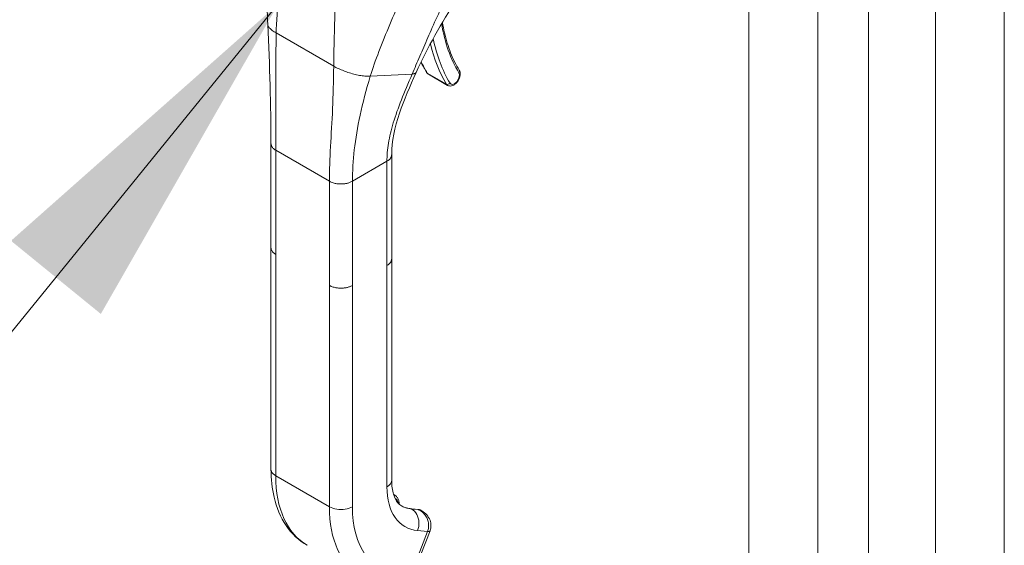
# Model space of a CAD drawing. Units: inches. Extents: x 20 to 363, y 7 to 223.
# Drawn here: x 343 to 349, y 96 to 99 of the extents above; entities that cross this region are included whole.
import ezdxf

# ---------------------------------------------------------------- set-up
doc = ezdxf.new("R2010")
doc.units = ezdxf.units.IN
doc.header["$LTSCALE"] = 22
doc.header["$MEASUREMENT"] = 0
doc.layers.get('0').update_dxf_attribs({"lineweight": 0})
for name, color, linetype, lineweight in [('Symbol (ANSI)', 7, 'Continuous', 5), ('Visible (ANSI)', 7, 'Continuous', 5), ('Visible Narrow (ANSI)', 7, 'Continuous', 5)]:
    doc.layers.add(name, color=color, linetype=linetype, lineweight=lineweight)
doc.styles.add('ROMANS', font='tahoma.ttf')
doc.dimstyles.new('Default (ANSI)$7', dxfattribs={"dimscale": 22, "dimtxt": 0.07, "dimasz": 0.098425, "dimexe": 0.125, "dimexo": 0.0625, "dimgap": 0.031496, "dimtad": 0, "dimtih": 1, "dimtoh": 1, "dimrnd": 1e-08, "dimzin": 0, "dimdsep": 46, "dimtxsty": 'ROMANS', "dimblk": 'Filled-1', "dimcen": 0.09, "dimdle": 0.393701, "dimclrd": 256, "dimclre": 256, "dimclrt": 256, "dimadec": 0, "dimazin": 0, "dimtfac": 0.928571, "dimtofl": 0, "dimtmove": 0, "dimatfit": 3, "dimfxl": 1, "dimtolj": 1, "dimtzin": 0, "dimlwd": -1, "dimlwe": -1, "dimarcsym": 0})

# ---------------------------------------------------------------- blocks, each defined once
blk = doc.blocks.new('Filled-1')
at = {"color": 0}
for p, q in [((0, 0), (-1, 0.1786)), ((-1, 0.1786), (-1, -0.1786)), ((-1, 0), (0, 0)), ((-1, -0.1786), (0, 0))]:
    blk.add_line(p, q, dxfattribs=at)
at = {"color": 0, "flags": 128}
blk.add_lwpolyline([(-1, -0.1786), (0, 0), (-1, 0.1786), (-1, -0.1786)], dxfattribs=at)
at = {"color": 0}
blk.add_solid([(-1, -0.1786), (0, 0), (-1, 0.1786), (-1, -0.1786)], dxfattribs=at)

msp = doc.modelspace()

# ---------------------------------------------------------------- linework, layer by layer
at = {"layer": 'Visible (ANSI)'}
for p, q in [((348.2951, 121.8413), (348.2951, 78.2156)), ((345.5338, 98.8681), (345.5338, 98.8681)), ((345.0078, 98.7348), (345.0078, 98.7348)), ((345.5916, 98.7674), (345.7094, 98.6994)), ((345.155, 98.433), (345.155, 98.433)), ((344.6239, 97.7017), (344.6239, 98.3415)), ((345.3655, 97.6337), (345.3655, 98.2735)), ((344.6239, 97.7017), (344.6239, 97.7017)), ((344.6239, 97.7004), (344.6239, 96.3417)), ((345.3655, 97.6337), (345.3655, 97.6337)), ((345.3655, 97.6324), (345.3655, 96.2737)), ((345.3777, 96.185), (345.3865, 96.1799)), ((345.5253, 96.0947), (345.4845, 96.0984)), ((345.5501, 96.0854), (345.5441, 96.0889)), ((345.4949, 95.6892), (345.6009, 95.9624))]:
    msp.add_line(p, q, dxfattribs=at)
for points in [[(344.6036, 99.0726), (344.5965, 99.2195), (344.6063, 99.3712), (344.6101, 99.5227)], [(345.7653, 99.2308), (345.6732, 99.0812), (345.5838, 98.9319), (345.5157, 98.7783)], [(344.6239, 98.3415), (344.6239, 98.5718), (344.6158, 98.8218), (344.6036, 99.0726)], [(345.5456, 98.8426), (345.5562, 98.8204), (345.5678, 98.7991), (345.5802, 98.7787)], [(345.5511, 96.0849), (345.551, 96.0849), (345.551, 96.0849), (345.5509, 96.085)]]:
    msp.add_open_spline(points, degree=3, dxfattribs=at)
for points, knots in [([(345.6778, 99.0855), (345.6813, 99.0641), (345.6854, 99.0432), (345.695, 99.0011), (345.7007, 98.9799), (345.7133, 98.9387), (345.7203, 98.9188), (345.7354, 98.8802), (345.7436, 98.8616), (345.7613, 98.8257), (345.7707, 98.8085), (345.7808, 98.792)], [2.9641267, 2.9641267, 2.9641267, 2.9641267, 3.0225055, 3.0225055, 3.0849866, 3.0849866, 3.1474678, 3.1474678, 3.2099489, 3.2099489, 3.27243, 3.27243, 3.27243, 3.27243]), ([(345.5157, 98.7783), (345.4782, 98.6938), (345.4415, 98.6108), (345.3847, 98.442), (345.3655, 98.3551), (345.3655, 98.2735)], [0, 0, 0, 0, 0.927516, 0.927516, 1.885965, 1.885965, 1.885965, 1.885965]), ([(345.5802, 98.7787), (345.5807, 98.7778), (345.5813, 98.7769), (345.5826, 98.7752), (345.5833, 98.7744), (345.5847, 98.7728), (345.5855, 98.772), (345.5871, 98.7706), (345.5879, 98.7699), (345.5897, 98.7686), (345.5906, 98.768), (345.5916, 98.7674)], [3.27243, 3.27243, 3.27243, 3.27243, 3.3336444, 3.3336444, 3.3948587, 3.3948587, 3.456073, 3.456073, 3.5172873, 3.5172873, 3.5785016, 3.5785016, 3.5785016, 3.5785016]), ([(345.7094, 98.6994), (345.7128, 98.6974), (345.7166, 98.6961), (345.7246, 98.6949), (345.7288, 98.6951), (345.7378, 98.6968), (345.7424, 98.6987), (345.752, 98.704), (345.7569, 98.7077), (345.7658, 98.7165), (345.7698, 98.7216), (345.7767, 98.7324), (345.7796, 98.7382), (345.784, 98.7501), (345.7856, 98.7562), (345.7869, 98.7684), (345.7868, 98.7745), (345.7844, 98.7845), (345.783, 98.7884), (345.7808, 98.792)], [3.578502, 3.578502, 3.578502, 3.578502, 3.79952, 3.79952, 4.041834, 4.041834, 4.343705, 4.343705, 4.703916, 4.703916, 5.071561, 5.071561, 5.434151, 5.434151, 5.799052, 5.799052, 6.167379, 6.167379, 6.414023, 6.414023, 6.414023, 6.414023]), ([(344.8463, 95.8739), (344.7955, 95.9032), (344.751, 95.9454), (344.6827, 96.046), (344.658, 96.1051), (344.6301, 96.2232), (344.6239, 96.2813), (344.6239, 96.3417)], [0, 0, 0, 0, 0.765261, 0.765261, 1.533686, 1.533686, 2.175617, 2.175617, 2.175617, 2.175617]), ([(345.3655, 96.2737), (345.3655, 96.2404), (345.3698, 96.2108), (345.3839, 96.1645), (345.3935, 96.1472), (345.4105, 96.127), (345.4177, 96.121), (345.426, 96.1162)], [0, 0, 0, 0, 0.400322, 0.400322, 0.792014, 0.792014, 1.076292, 1.076292, 1.076292, 1.076292]), ([(345.4118, 96.1266), (345.4118, 96.127), (345.4118, 96.1274), (345.4118, 96.1349), (345.411, 96.1419), (345.4075, 96.155), (345.4048, 96.1611), (345.3972, 96.172), (345.3923, 96.1766), (345.3865, 96.1799)], [4.6986764, 4.6986764, 4.6986764, 4.6986764, 4.712389, 4.712389, 4.9741884, 4.9741884, 5.2359878, 5.2359878, 5.4977871, 5.4977871, 5.4977871, 5.4977871]), ([(345.4253, 96.1166), (345.4288, 96.1146), (345.4324, 96.1127), (345.4397, 96.1093), (345.4435, 96.1078), (345.4512, 96.105), (345.4552, 96.1038), (345.4633, 96.1017), (345.4674, 96.1008), (345.4759, 96.0993), (345.4802, 96.0988), (345.4845, 96.0984)], [2.3561945, 2.3561945, 2.3561945, 2.3561945, 2.4085544, 2.4085544, 2.4609142, 2.4609142, 2.5132741, 2.5132741, 2.565634, 2.565634, 2.6179939, 2.6179939, 2.6179939, 2.6179939]), ([(345.5253, 96.0947), (345.5267, 96.0946), (345.528, 96.0945), (345.5306, 96.094), (345.5319, 96.0937), (345.5344, 96.0931), (345.5357, 96.0927), (345.5382, 96.0918), (345.5394, 96.0913), (345.5418, 96.0902), (345.543, 96.0896), (345.5441, 96.0889)], [0.5235988, 0.5235988, 0.5235988, 0.5235988, 0.5759587, 0.5759587, 0.6283185, 0.6283185, 0.6806784, 0.6806784, 0.7330383, 0.7330383, 0.7853982, 0.7853982, 0.7853982, 0.7853982]), ([(345.5511, 96.0849), (345.5623, 96.0785), (345.5726, 96.0701), (345.5896, 96.0509), (345.5966, 96.0396), (345.6049, 96.0172), (345.607, 96.0059), (345.607, 95.9848), (345.6052, 95.9746), (345.6016, 95.9642), (345.6013, 95.9633), (345.6009, 95.9624)], [0, 0, 0, 0, 0.1170063, 0.1170063, 0.2325498, 0.2325498, 0.3331349, 0.3331349, 0.4234843, 0.4234843, 0.4322541, 0.4322541, 0.4322541, 0.4322541])]:
    msp.add_open_spline(points, degree=3, knots=knots, dxfattribs=at)
at = {"layer": 'Visible Narrow (ANSI)'}
for p, q in [((347.9834, 121.6613), (347.9834, 78.0356)), ((347.5598, 78.2007), (347.5598, 121.4962)), ((348.706, 78.8311), (348.706, 121.2339)), ((349.1296, 121.2339), (349.1296, 78.8311)), ((345.0144, 99.0701), (345.0144, 99.0701)), ((345.0144, 99.068), (345.0144, 99.068)), ((344.6557, 99.0213), (345.009, 98.8173)), ((345.2341, 98.755), (345.4915, 98.7688)), ((345.584, 98.7751), (345.7017, 98.7071)), ((345.0004, 98.5195), (345.0004, 98.5195)), ((345.1504, 98.4069), (345.1504, 98.4069)), ((345.1518, 98.4147), (345.1518, 98.4147)), ((345.1388, 98.3289), (345.1388, 98.3289)), ((344.6531, 97.6609), (344.6531, 98.3007)), ((344.6531, 98.3007), (344.9829, 98.1103)), ((345.1243, 98.1103), (345.3363, 98.2327)), ((345.3363, 97.5929), (345.3363, 98.2327)), ((344.9829, 97.4705), (344.9829, 98.1103)), ((345.1243, 97.4705), (345.1243, 98.1103)), ((344.6531, 97.6609), (344.6531, 96.3009)), ((345.3363, 97.5929), (345.3363, 96.2329)), ((344.9829, 97.4705), (344.9829, 96.1105)), ((345.1243, 97.4705), (345.1243, 96.1105)), ((344.9829, 96.1105), (344.6531, 96.3009)), ((345.5295, 96.0934), (345.4887, 96.0971)), ((345.4887, 96.0971), (345.4894, 96.0967)), ((345.4894, 96.0967), (345.5302, 96.093)), ((345.5302, 96.093), (345.5295, 96.0934)), ((345.4799, 95.6861), (345.5859, 95.9593)), ((345.5247, 95.9648), (345.5859, 95.9593))]:
    msp.add_line(p, q, dxfattribs=at)
for centre, major_axis, ratio, start_param, end_param in [((346.7294, 99.8965), (-0.8013, -1.3878), 0.57735, 5.655824, 5.655826), ((346.7293, 99.8964), (-0.7579, -1.3127), 0.57735, 5.667729, 5.977114), ((346.7293, 99.8964), (-0.8012, -1.3877), 0.57735, 5.705953, 5.977114), ((346.7175, 99.9032), (-0.8095, -1.4021), 0.57735, 5.730701, 5.977114), ((346.5998, 99.9712), (-0.8095, -1.4021), 0.57735, 5.900738, 5.977114), ((345.5944, 98.7874), (-0.0142, -0.0087), 0.77855, 0, 0.402822), ((345.6216, 98.8194), (-0.03, -0.0519), 0.57735, 5.977114, 6.283185), ((345.7511, 98.7446), (-0.0217, -0.0375), 0.57735, 5.977114, 9.118706), ((345.7665, 98.7834), (0.0142, 0.0087), 0.77855, 5.115209, 6.283185), ((345.7122, 98.7194), (-0.0142, -0.0087), 0.77855, 0.402822, 1.973621), ((345.7394, 98.7514), (-0.03, -0.0519), 0.57735, 5.977114, 6.283185), ((345.3127, 96.6817), (-0.4664, -0.8078), 0.57735, 5.497787, 6.283185), ((345.7132, 96.4505), (-0.2665, -0.4616), 0.57735, 5.497787, 6.544985), ((345.3366, 96.0933), (0.05, 0.0866), 0.57735, 0, 0.154372), ((345.3476, 96.0869), (0.0421, 0.073), 0.57735, 5.659385, 6.346581), ((345.6425, 96.4913), (-0.4664, -0.8078), 0.57735, 5.497787, 6.283185), ((345.7132, 96.4505), (-0.4164, -0.7213), 0.57735, 5.497787, 6.544985), ((345.6418, 96.4917), (-0.2165, -0.3751), 0.57735, 0.001844, 0.261799), ((345.6425, 96.4913), (-0.2165, -0.3751), 0.57735, 0, 0.261799), ((345.4831, 96.0828), (0.0014, 0.0156), 0.788675, 5.932306, 6.283185), ((345.5239, 96.0791), (0.0014, 0.0156), 0.788675, 5.932306, 6.283185), ((345.4941, 96.0023), (0.05, 0.0866), 0.57735, 0, 0.261799), ((345.2597, 96.3774), (-0.242, -0.4192), 0.57735, 6.182689, 6.182692), ((345.5388, 95.9865), (0.0621, -0.0241), 0.211303, 5.651315, 6.28301)]:
    msp.add_ellipse(centre, major_axis=major_axis, ratio=ratio, start_param=start_param, end_param=end_param, dxfattribs=at)
for points, knots in [([(344.6557, 99.0213), (344.6564, 99.0609), (344.659, 99.1014), (344.6628, 99.1419), (344.6666, 99.1825), (344.6715, 99.2229), (344.6769, 99.2623), (344.6822, 99.3016), (344.6879, 99.3398), (344.6935, 99.3764)], [0, 0, 0, 0, 0.333333, 0.333333, 0.333333, 0.666667, 0.666667, 0.666667, 1, 1, 1, 1]), ([(345.2341, 98.755), (345.2484, 98.8027), (345.2663, 98.8535), (345.287, 98.9074), (345.3077, 98.9614), (345.3312, 99.0186), (345.3542, 99.0737), (345.3772, 99.1288), (345.3995, 99.1819), (345.4202, 99.2339)], [0, 0, 0, 0, 0.3333333, 0.3333333, 0.3333333, 0.6666667, 0.6666667, 0.6666667, 0.9999999, 0.9999999, 0.9999999, 0.9999999]), ([(345.4915, 98.7688), (345.5068, 98.8048), (345.5222, 98.8409), (345.538, 98.878), (345.5539, 98.9151), (345.5702, 98.9531), (345.5877, 98.9931), (345.6052, 99.0331), (345.6239, 99.075), (345.6444, 99.1196), (345.665, 99.1641), (345.6874, 99.2114), (345.7123, 99.2613)], [0, 0, 0, 0, 0.25, 0.25, 0.25, 0.5, 0.5, 0.5, 0.75, 0.75, 0.75, 1, 1, 1, 1]), ([(345.009, 98.8173), (345.0094, 98.857), (345.0102, 98.8987), (345.0111, 98.9409), (345.0121, 98.983), (345.0132, 99.0257), (345.0144, 99.0674), (345.0155, 99.1092), (345.0166, 99.1501), (345.0175, 99.1894)], [0, 0, 0, 0, 0.333333, 0.333333, 0.333333, 0.666667, 0.666667, 0.666667, 1, 1, 1, 1]), ([(344.6036, 99.0726), (344.6038, 99.0702), (344.6044, 99.0677), (344.6056, 99.065), (344.6075, 99.0607), (344.6107, 99.0562), (344.6151, 99.0514), (344.6196, 99.0467), (344.6252, 99.0417), (344.632, 99.0366), (344.6388, 99.0316), (344.6467, 99.0264), (344.6557, 99.0213)], [0.4801161, 0.4801161, 0.4801161, 0.4801161, 0.5714286, 0.5714286, 0.5714286, 0.7142857, 0.7142857, 0.7142857, 0.8571429, 0.8571429, 0.8571429, 1, 1, 1, 1]), ([(344.6531, 98.3007), (344.6531, 98.3699), (344.6537, 98.4414), (344.654, 98.5175), (344.6543, 98.5937), (344.6543, 98.6744), (344.6542, 98.7577), (344.6541, 98.841), (344.6539, 98.9268), (344.6557, 99.0213)], [0, 0, 0, 0, 0.333333, 0.333333, 0.333333, 0.666667, 0.666667, 0.666667, 1, 1, 1, 1]), ([(344.9829, 98.1103), (344.9829, 98.1795), (344.9859, 98.2496), (344.9898, 98.3236), (344.9938, 98.3977), (344.9986, 98.4756), (345.0022, 98.5568), (345.0058, 98.638), (345.0081, 98.7224), (345.009, 98.8173)], [0, 0, 0, 0, 0.333333, 0.333333, 0.333333, 0.666667, 0.666667, 0.666667, 1, 1, 1, 1]), ([(345.009, 98.8173), (345.0179, 98.8121), (345.0277, 98.8071), (345.0381, 98.8022), (345.0485, 98.7973), (345.0595, 98.7927), (345.0709, 98.7883), (345.0823, 98.7839), (345.0941, 98.7798), (345.1059, 98.7761), (345.1178, 98.7724), (345.1297, 98.7691), (345.1414, 98.7663), (345.1532, 98.7635), (345.1647, 98.7611), (345.1757, 98.7593), (345.1867, 98.7575), (345.1973, 98.7562), (345.2071, 98.7555), (345.2168, 98.7547), (345.2258, 98.7546), (345.2341, 98.755)], [0, 0, 0, 0, 0.142857, 0.142857, 0.142857, 0.285714, 0.285714, 0.285714, 0.428571, 0.428571, 0.428571, 0.571429, 0.571429, 0.571429, 0.714286, 0.714286, 0.714286, 0.857143, 0.857143, 0.857143, 1, 1, 1, 1]), ([(345.1243, 98.1103), (345.1243, 98.1716), (345.1279, 98.2355), (345.1357, 98.3031), (345.1435, 98.3706), (345.1554, 98.4418), (345.1716, 98.5165), (345.1878, 98.5912), (345.2083, 98.6695), (345.2341, 98.755)], [0, 0, 0, 0, 0.333333, 0.333333, 0.333333, 0.666667, 0.666667, 0.666667, 1, 1, 1, 1]), ([(345.3363, 98.2327), (345.3363, 98.2674), (345.3393, 98.3046), (345.3458, 98.344), (345.3522, 98.3834), (345.3621, 98.4251), (345.3755, 98.4694), (345.3889, 98.5137), (345.4058, 98.5607), (345.4254, 98.6102), (345.445, 98.6598), (345.4672, 98.7119), (345.4915, 98.7688)], [0, 0, 0, 0, 0.25, 0.25, 0.25, 0.5, 0.5, 0.5, 0.75, 0.75, 0.75, 1, 1, 1, 1]), ([(345.4915, 98.7688), (345.4942, 98.769), (345.4966, 98.7692), (345.4988, 98.7696), (345.5007, 98.7699), (345.5024, 98.7702), (345.504, 98.7706), (345.5041, 98.7707), (345.5042, 98.7707), (345.5043, 98.7707), (345.5059, 98.7711), (345.5072, 98.7716), (345.5084, 98.7721), (345.5095, 98.7726), (345.5105, 98.7731), (345.5114, 98.7737), (345.5114, 98.7737), (345.5115, 98.7738), (345.5116, 98.7738), (345.5123, 98.7743), (345.5129, 98.7748), (345.5135, 98.7753), (345.5141, 98.7759), (345.5146, 98.7764), (345.515, 98.777), (345.5152, 98.7774), (345.5154, 98.7777), (345.5155, 98.778), (345.5156, 98.7781), (345.5156, 98.7782), (345.5157, 98.7783)], [0, 0, 0, 0, 0.0668777, 0.0668777, 0.0668777, 0.125, 0.125, 0.125, 0.129566, 0.129566, 0.129566, 0.1888385, 0.1888385, 0.1888385, 0.2446155, 0.2446155, 0.2446155, 0.25, 0.25, 0.25, 0.2970571, 0.2970571, 0.2970571, 0.3477663, 0.3477663, 0.3477663, 0.375, 0.375, 0.375, 0.3842692, 0.3842692, 0.3842692, 0.3842692]), ([(344.6239, 98.3415), (344.6239, 98.3403), (344.624, 98.3373), (344.6249, 98.3324), (344.627, 98.3267), (344.6304, 98.3206), (344.6355, 98.3142), (344.6427, 98.3074), (344.6493, 98.3029), (344.6531, 98.3007)], [0.5515353, 0.5515353, 0.5515353, 0.5515353, 0.6, 0.6666667, 0.7333333, 0.8, 0.8666667, 0.9333333, 1, 1, 1, 1]), ([(345.3363, 98.2327), (345.3389, 98.2342), (345.3437, 98.2373), (345.3495, 98.242), (345.3542, 98.2466), (345.3579, 98.2512), (345.3608, 98.2557), (345.363, 98.2603), (345.3645, 98.2649), (345.3654, 98.2693), (345.3655, 98.2722), (345.3655, 98.2735)], [0, 0, 0, 0, 0.0625, 0.125, 0.1875, 0.25, 0.3125, 0.375, 0.4375, 0.5, 0.5503525, 0.5503525, 0.5503525, 0.5503525]), ([(344.6531, 97.6609), (344.6493, 97.6631), (344.646, 97.6654), (344.6432, 97.6676), (344.6403, 97.6699), (344.6379, 97.6721), (344.6358, 97.6743), (344.6338, 97.6765), (344.6321, 97.6787), (344.6307, 97.6808), (344.6293, 97.6828), (344.6281, 97.6849), (344.6272, 97.6869), (344.6263, 97.6888), (344.6256, 97.6907), (344.6251, 97.6926), (344.6246, 97.6944), (344.6243, 97.6962), (344.6241, 97.698), (344.6239, 97.6992), (344.6239, 97.7005), (344.6239, 97.7017)], [0, 0, 0, 0, 0.0666667, 0.0666667, 0.0666667, 0.1333333, 0.1333333, 0.1333333, 0.2, 0.2, 0.2, 0.2666667, 0.2666667, 0.2666667, 0.3333333, 0.3333333, 0.3333333, 0.4, 0.4, 0.4, 0.4484202, 0.4484202, 0.4484202, 0.4484202]), ([(345.3655, 97.6337), (345.3655, 97.6324), (345.3655, 97.6311), (345.3653, 97.6298), (345.3651, 97.6282), (345.3648, 97.6266), (345.3644, 97.6251), (345.364, 97.6235), (345.3635, 97.622), (345.3629, 97.6205), (345.3623, 97.6189), (345.3615, 97.6174), (345.3607, 97.6159), (345.3598, 97.6144), (345.3589, 97.6129), (345.3578, 97.6113), (345.3566, 97.6098), (345.3554, 97.6083), (345.354, 97.6068), (345.3526, 97.6052), (345.3511, 97.6037), (345.3493, 97.6022), (345.3476, 97.6006), (345.3456, 97.5991), (345.3435, 97.5975), (345.3413, 97.596), (345.3389, 97.5944), (345.3363, 97.5929)], [0.4497632, 0.4497632, 0.4497632, 0.4497632, 0.5, 0.5, 0.5, 0.5625, 0.5625, 0.5625, 0.625, 0.625, 0.625, 0.6875, 0.6875, 0.6875, 0.75, 0.75, 0.75, 0.8125, 0.8125, 0.8125, 0.875, 0.875, 0.875, 0.9375, 0.9375, 0.9375, 1, 1, 1, 1]), ([(345.1243, 97.4705), (345.1212, 97.4687), (345.1182, 97.4672), (345.1152, 97.4658), (345.1122, 97.4645), (345.1092, 97.4633), (345.1063, 97.4622), (345.1033, 97.4612), (345.1004, 97.4603), (345.0976, 97.4595), (345.0947, 97.4587), (345.0919, 97.458), (345.0891, 97.4574), (345.0864, 97.4567), (345.0836, 97.4562), (345.0809, 97.4558), (345.0781, 97.4553), (345.0754, 97.455), (345.0727, 97.4546), (345.0699, 97.4543), (345.0672, 97.4541), (345.0644, 97.4539), (345.0617, 97.4537), (345.0588, 97.4536), (345.056, 97.4536), (345.0531, 97.4536), (345.0502, 97.4536), (345.0472, 97.4537), (345.0441, 97.4538), (345.041, 97.454), (345.0378, 97.4543), (345.0346, 97.4546), (345.0313, 97.455), (345.0279, 97.4555), (345.0245, 97.456), (345.021, 97.4567), (345.0174, 97.4575), (345.0137, 97.4583), (345.01, 97.4593), (345.0062, 97.4605), (345.0024, 97.4617), (344.9985, 97.4631), (344.9946, 97.4647), (344.9907, 97.4664), (344.9868, 97.4683), (344.9829, 97.4705)], [0, 0, 0, 0, 0.066667, 0.066667, 0.066667, 0.133333, 0.133333, 0.133333, 0.2, 0.2, 0.2, 0.266667, 0.266667, 0.266667, 0.333333, 0.333333, 0.333333, 0.4, 0.4, 0.4, 0.466667, 0.466667, 0.466667, 0.533333, 0.533333, 0.533333, 0.6, 0.6, 0.6, 0.666667, 0.666667, 0.666667, 0.733333, 0.733333, 0.733333, 0.8, 0.8, 0.8, 0.866667, 0.866667, 0.866667, 0.933333, 0.933333, 0.933333, 1, 1, 1, 1]), ([(344.6531, 96.3009), (344.6408, 96.308), (344.6273, 96.3215), (344.6239, 96.3366), (344.6239, 96.3417)], [0, 0, 0, 0, 0.3333333, 0.5, 0.5, 0.5, 0.5]), ([(345.3655, 96.2737), (345.3655, 96.2686), (345.3621, 96.2535), (345.3486, 96.24), (345.3363, 96.2329)], [0.5, 0.5, 0.5, 0.5, 0.6666667, 1, 1, 1, 1]), ([(345.5509, 96.085), (345.5499, 96.0855), (345.549, 96.0861), (345.548, 96.0866), (345.5422, 96.0896), (345.5364, 96.0914), (345.5302, 96.093)], [0.8051145, 0.8051145, 0.8051145, 0.8051145, 0.8333333, 0.8333333, 0.8333333, 1, 1, 1, 1]), ([(345.5859, 95.9593), (345.5889, 95.9671), (345.591, 95.9756), (345.592, 95.9845), (345.5929, 95.9935), (345.5927, 96.0029), (345.5911, 96.0124), (345.5895, 96.0218), (345.5865, 96.0313), (345.5825, 96.04), (345.5785, 96.0488), (345.5734, 96.0568), (345.5677, 96.0638), (345.562, 96.0707), (345.5556, 96.0767), (345.5493, 96.0815), (345.543, 96.0864), (345.5366, 96.09), (345.5302, 96.093)], [0.0000011, 0.0000011, 0.0000011, 0.0000011, 0.1666667, 0.1666667, 0.1666667, 0.3333333, 0.3333333, 0.3333333, 0.5, 0.5, 0.5, 0.6666667, 0.6666667, 0.6666667, 0.8333333, 0.8333333, 0.8333333, 1, 1, 1, 1])]:
    msp.add_open_spline(points, degree=3, knots=knots, dxfattribs=at)
for points in [[(344.9829, 98.1103), (344.9868, 98.1081), (344.9946, 98.1043), (345.0063, 98.1001), (345.0174, 98.0972), (345.028, 98.0952), (345.0379, 98.094), (345.0472, 98.0934), (345.056, 98.0933), (345.0645, 98.0937), (345.0727, 98.0944), (345.0809, 98.0955), (345.0891, 98.0971), (345.0975, 98.0992), (345.1062, 98.1019), (345.1152, 98.1055), (345.1212, 98.1085), (345.1243, 98.1103)], [(345.1243, 96.1105), (345.1119, 96.1034), (345.0807, 96.0929), (345.0265, 96.0929), (344.9953, 96.1034), (344.9829, 96.1105)], [(345.4894, 96.0967), (345.5017, 96.0895), (345.5231, 96.0668), (345.5366, 96.0163), (345.5309, 95.9807), (345.5247, 95.9648)]]:
    msp.add_open_spline(points, degree=3, dxfattribs=at)

# ---------------------------------------------------------------- leaders
at = {"layer": 'Symbol (ANSI)', "annotation_type": 0, "has_hookline": 1, "hookline_direction": 1, "text_width": 16.1705}
msp.add_leader([(344.6689, 99.1995), (329.9178, 81.0688), (327.7524, 81.0688)], dimstyle='Default (ANSI)$7', override={"dimtad": 0}, dxfattribs=at)

doc.saveas('drawing.dxf')
